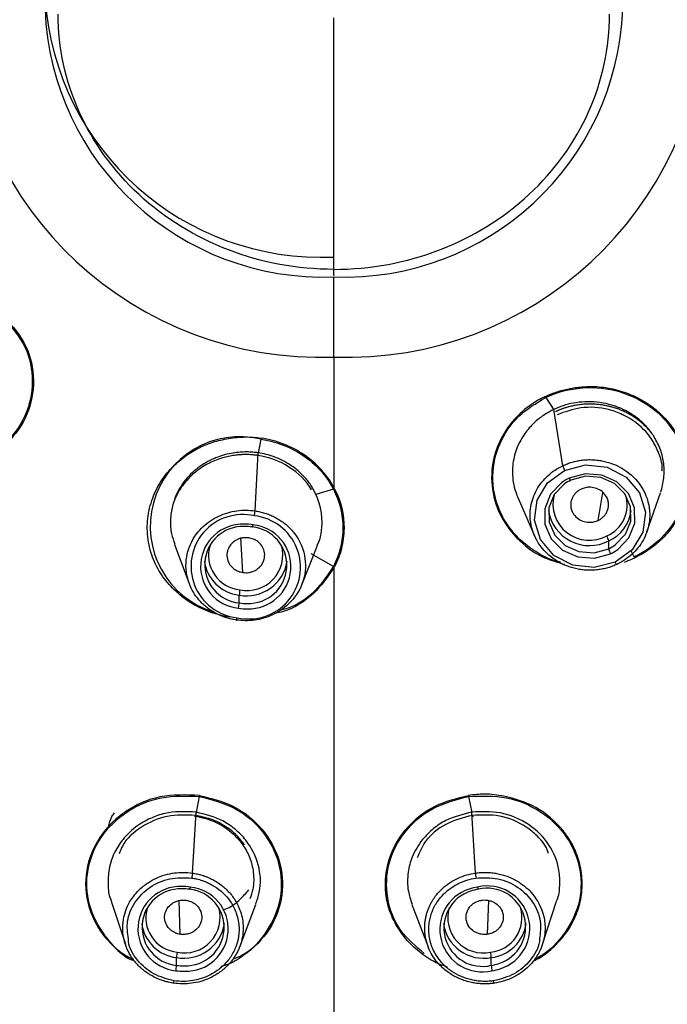
# Model space of a CAD drawing. Units: millimetres. Extents: x -143 to 86, y -686 to 414.
# Drawn here: x -108 to -92, y 249 to 273 of the extents above; entities that cross this region are included whole.
import ezdxf

# ---------------------------------------------------------------- set-up
doc = ezdxf.new("R2010")
doc.units = ezdxf.units.MM

msp = doc.modelspace()

# ---------------------------------------------------------------- linework, layer by layer
at = {"color": 7, "linetype": 'Continuous', "lineweight": 25}
for p, q in [((-100, 264.661), (-100, 266.59)), ((-94.901, 263.69), (-94.707, 263.389)), ((-94.493, 262.047), (-94.709, 263.4)), ((-101.757, 262.684), (-101.824, 262.345)), ((-101.897, 260.96), (-101.823, 262.356)), ((-100.013, 261.483), (-100.435, 261.351)), ((-95.57, 261.269), (-95.173, 260.36)), ((-93.641, 260.73), (-93.531, 261.404)), ((-92.472, 260.453), (-92.144, 261.396)), ((-102.191, 259.476), (-102.241, 260.32)), ((-103.832, 260.151), (-103.481, 259.21)), ((-100.776, 259.179), (-100.401, 260.108)), ((-93.39, 260.047), (-93.39, 260.235)), ((-100.012, 259.624), (-100.55, 259.926)), ((-92.776, 259.851), (-92.848, 259.996)), ((-102.278, 258.743), (-102.278, 258.931)), ((-103.24, 254.084), (-103.318, 253.694)), ((-96.76, 254.084), (-96.682, 253.694)), ((-103.405, 252.24), (-103.318, 253.694)), ((-96.595, 252.24), (-96.682, 253.694)), ((-105.358, 251.565), (-105.018, 250.525)), ((-103.697, 250.766), (-103.725, 251.58)), ((-96.303, 250.766), (-96.275, 251.58)), ((-94.982, 250.525), (-94.642, 251.565)), ((-102.267, 250.466), (-101.877, 251.485)), ((-98.123, 251.485), (-97.733, 250.466)), ((-103.786, 250.019), (-103.786, 250.207)), ((-96.214, 250.019), (-96.214, 250.207))]:
    msp.add_line(p, q, dxfattribs=at)
at = {"color": 7, "linetype": 'Continuous', "lineweight": 25, "flags": 128}
for points in [[(-93.233, 259.723), (-93.736, 259.592), (-94.254, 259.649), (-94.71, 259.886), (-95.034, 260.266), (-95.175, 260.732), (-95.114, 261.213), (-94.859, 261.635), (-94.449, 261.935)], [(-94.449, 261.935), (-93.946, 262.066), (-93.427, 262.009), (-92.971, 261.772), (-92.648, 261.392), (-92.506, 260.926), (-92.567, 260.445), (-92.822, 260.023), (-93.233, 259.723)], [(-93.169, 260.03), (-92.901, 260.31), (-92.76, 260.66), (-92.765, 261.034), (-92.915, 261.381), (-93.191, 261.655), (-93.554, 261.818), (-93.956, 261.849), (-94.343, 261.743)], [(-94.343, 261.743), (-94.334, 261.728), (-94.326, 261.714), (-94.318, 261.703), (-94.311, 261.696), (-94.306, 261.691), (-94.301, 261.69), (-94.299, 261.692), (-94.298, 261.698)], [(-93.23, 260.141), (-92.987, 260.395), (-92.859, 260.714), (-92.863, 261.054), (-93, 261.369), (-93.25, 261.618), (-93.58, 261.766), (-93.946, 261.794), (-94.298, 261.698)], [(-94.519, 261.64), (-94.787, 261.36), (-94.928, 261.01), (-94.923, 260.636), (-94.772, 260.288), (-94.497, 260.015), (-94.134, 259.852), (-93.732, 259.821), (-93.344, 259.927)], [(-94.457, 261.604), (-94.701, 261.35), (-94.829, 261.031), (-94.825, 260.691), (-94.688, 260.376), (-94.438, 260.127), (-94.108, 259.979), (-93.742, 259.951), (-93.39, 260.047)], [(-101.949, 260.627), (-101.952, 260.61), (-101.955, 260.595), (-101.958, 260.582), (-101.96, 260.573), (-101.962, 260.567), (-101.964, 260.566), (-101.965, 260.567), (-101.965, 260.573)], [(-93.187, 259.675), (-93.189, 259.671), (-93.192, 259.67), (-93.197, 259.672), (-93.202, 259.678), (-93.209, 259.686), (-93.216, 259.696), (-93.224, 259.709), (-93.233, 259.723)], [(-102.348, 258.33), (-102.347, 258.327), (-102.346, 258.327), (-102.344, 258.33), (-102.342, 258.337), (-102.34, 258.346), (-102.338, 258.358), (-102.335, 258.372), (-102.332, 258.388)], [(-103.457, 251.903), (-103.46, 251.885), (-103.463, 251.87), (-103.466, 251.858), (-103.468, 251.849), (-103.47, 251.843), (-103.472, 251.841), (-103.473, 251.843), (-103.473, 251.849)], [(-96.543, 251.903), (-96.54, 251.885), (-96.537, 251.87), (-96.534, 251.858), (-96.532, 251.849), (-96.53, 251.843), (-96.528, 251.841), (-96.527, 251.843), (-96.527, 251.849)]]:
    msp.add_lwpolyline(points, dxfattribs=at)
at = {"color": 7, "linetype": 'Continuous', "lineweight": 25}
for centre, radius, start, end in [((-100.297, 273.727), 6.664, 183.9414, 272.5546), ((-100.317, 273.296), 8.641, 182.2693, 272.1023), ((-100.246, 273.295), 6.709, 182.2693, 272.1023), ((-99.754, 273.295), 6.709, 267.8977, 357.7307), ((-99.683, 273.296), 8.641, 267.8977, 357.7307), ((-102.263, 260.588), 2.157, 76.4216, 253.0083), ((-94.085, 262.145), 0.42, 193.5104, 210.0124), ((-93.868, 260.734), 1.115, 115.2379, 125.7103), ((-93.866, 260.781), 1.014, 115.2379, 125.7103), ((-93.854, 261.126), 0.877, 165.4091, 298.5564), ((-93.757, 261.1), 0.811, 293.366, 17.7362), ((-102.193, 259.626), 1.246, 76.9873, 263.6069), ((-102.051, 259.602), 1.246, 256.9807, 83.6136), ((-103.15, 261.058), 1.257, 349.9918, 355.542), ((-93.849, 261.126), 1.003, 189.1735, 297.255), ((-93.767, 261.08), 0.925, 294.0682, 352.969), ((-102.192, 259.624), 1.015, 87.9825, 264.2934), ((-102.186, 259.661), 0.923, 87.9825, 264.2934), ((-102.121, 259.453), 1.186, 81.6576, 91.7099), ((-102.121, 259.506), 1.078, 81.6576, 91.7099), ((-102.057, 259.654), 0.923, 267.9825, 84.2934), ((-102.05, 259.616), 1.015, 267.9825, 84.2934), ((-93.74, 260.172), 0.356, 10.3012, 31.086), ((-102.186, 259.888), 0.831, 162.9273, 264.7426), ((-102.084, 259.896), 0.855, 257.9842, 15.9825), ((-93.822, 260.964), 1.014, 295.2379, 305.7103), ((-93.04, 260.111), 0.356, 190.3012, 211.086), ((-93.82, 260.936), 1.115, 295.2379, 305.7103), ((-102.171, 259.879), 0.954, 187.6275, 263.5755), ((-102.098, 259.896), 0.982, 259.4444, 351.5413), ((-101.213, 258.868), 1.067, 169.5985, 176.588), ((-103.343, 258.806), 1.067, 349.5985, 356.588), ((-102.121, 259.787), 1.186, 261.6576, 271.7099), ((-102.121, 259.809), 1.078, 261.6576, 271.7099), ((-103.7, 250.9), 1.015, 87.9825, 264.2934), ((-103.694, 250.937), 0.923, 87.9825, 264.2934), ((-103.629, 250.729), 1.186, 81.6576, 91.7099), ((-103.629, 250.782), 1.078, 81.6576, 91.7099), ((-103.565, 250.93), 0.923, 267.9825, 84.2934), ((-103.558, 250.892), 1.015, 267.9825, 84.2934), ((-96.432, 250.883), 1.021, 107.7793, 283.2457), ((-96.427, 250.922), 0.928, 107.7793, 283.2457), ((-96.373, 250.744), 1.171, 98.3327, 108.4683), ((-96.373, 250.795), 1.065, 98.3327, 108.4683), ((-96.309, 250.909), 1.021, 287.7793, 103.2457), ((-96.315, 250.946), 0.928, 287.7793, 103.2457), ((-103.694, 251.164), 0.831, 162.9272, 264.7426), ((-103.592, 251.172), 0.855, 257.9842, 15.9825), ((-96.408, 251.172), 0.855, 164.0176, 282.0158), ((-96.312, 251.168), 0.836, 275.634, 16.696), ((-103.679, 251.154), 0.954, 187.6277, 263.5755), ((-103.606, 251.172), 0.982, 259.4444, 351.5413), ((-96.4, 251.164), 0.975, 188.0512, 280.9631), ((-96.321, 251.154), 0.954, 276.4245, 352.3724), ((-102.721, 250.143), 1.067, 169.5985, 176.588), ((-97.279, 250.143), 1.067, 3.412, 10.4015), ((-104.851, 250.082), 1.067, 349.5985, 356.588), ((-103.629, 251.063), 1.186, 261.6576, 271.7099), ((-103.629, 251.085), 1.078, 261.6576, 271.7099), ((-96.369, 251.072), 1.065, 278.3327, 288.4683), ((-95.149, 250.082), 1.067, 183.412, 190.4015), ((-96.368, 251.048), 1.171, 278.3327, 288.4683)]:
    msp.add_arc(centre, radius, start, end, dxfattribs=at)
for points, knots in [([(-109.085, 237.262), (-109.284, 237.305), (-109.68, 237.392), (-110.273, 237.533), (-110.862, 237.681), (-111.449, 237.837), (-112.032, 238.002), (-112.612, 238.174), (-113.19, 238.355), (-113.764, 238.544), (-114.336, 238.74), (-114.904, 238.946), (-115.469, 239.159), (-116.973, 239.75), (-119.36, 240.83), (-122.503, 242.598), (-125.456, 244.62), (-128.196, 246.881), (-130.706, 249.365), (-132.966, 252.059), (-134.959, 254.937), (-136.659, 257.975), (-138.053, 261.141), (-139.126, 264.41), (-139.875, 267.753), (-140.29, 271.142), (-140.372, 274.549), (-140.117, 277.945), (-139.533, 281.305), (-138.62, 284.599), (-137.391, 287.803), (-135.85, 290.89), (-134.016, 293.835), (-131.898, 296.614), (-129.515, 299.206), (-126.886, 301.585), (-124.041, 303.733), (-121.001, 305.629), (-117.787, 307.261), (-114.418, 308.62), (-110.922, 309.692), (-108.128, 310.293), (-106.11, 310.609), (-104.895, 310.764), (-103.677, 310.885), (-102.455, 310.971), (-101.229, 311.025), (-100.41, 311.031), (-100, 311.035)], [0, 0, 0, 0, 0.0052098, 0.0104127, 0.0156099, 0.0208027, 0.0259922, 0.0311797, 0.0363662, 0.0415531, 0.0467414, 0.0519325, 0.0571275, 0.0623275, 0.093633, 0.1248621, 0.1560809, 0.1872571, 0.2184243, 0.249711, 0.2811482, 0.3125351, 0.3438835, 0.3752533, 0.406547, 0.4378563, 0.4690948, 0.5003399, 0.5315411, 0.5627445, 0.5939325, 0.6251154, 0.6563162, 0.6875072, 0.7187367, 0.7500267, 0.7812188, 0.8123031, 0.8434679, 0.8746825, 0.9059813, 0.9373662, 0.9478111, 0.9582406, 0.9686645, 0.9790926, 0.9895345, 1, 1, 1, 1]), ([(-100, 311.035), (-99.796, 311.034), (-99.388, 311.032), (-98.777, 311.019), (-98.167, 310.998), (-97.557, 310.968), (-96.949, 310.929), (-96.342, 310.882), (-95.735, 310.827), (-95.13, 310.763), (-94.525, 310.69), (-93.921, 310.609), (-93.319, 310.519), (-91.71, 310.257), (-89.121, 309.703), (-85.63, 308.636), (-82.261, 307.283), (-79.041, 305.653), (-75.992, 303.756), (-73.136, 301.604), (-70.493, 299.216), (-68.098, 296.611), (-65.971, 293.816), (-64.13, 290.856), (-62.588, 287.755), (-61.36, 284.54), (-60.452, 281.237), (-59.874, 277.875), (-59.627, 274.48), (-59.715, 271.08), (-60.134, 267.701), (-60.884, 264.373), (-61.956, 261.121), (-63.343, 257.971), (-65.034, 254.948), (-67.018, 252.081), (-69.267, 249.394), (-71.769, 246.913), (-74.503, 244.651), (-77.455, 242.625), (-80.6, 240.85), (-83.176, 239.682), (-85.066, 238.952), (-86.211, 238.547), (-87.369, 238.175), (-88.539, 237.836), (-89.72, 237.528), (-90.517, 237.351), (-90.915, 237.262)], [0, 0, 0, 0, 0.00521, 0.010413, 0.01561, 0.020803, 0.025992, 0.03118, 0.036366, 0.041553, 0.046741, 0.051932, 0.057127, 0.062328, 0.093633, 0.124862, 0.156081, 0.187257, 0.218424, 0.249711, 0.281148, 0.312535, 0.343883, 0.375253, 0.406547, 0.437856, 0.469095, 0.50034, 0.531541, 0.562745, 0.593932, 0.625115, 0.656316, 0.687507, 0.718737, 0.750027, 0.781219, 0.812303, 0.843468, 0.874682, 0.905981, 0.937366, 0.947811, 0.958241, 0.968665, 0.979093, 0.989535, 1, 1, 1, 1]), ([(-99.999, 266.773), (-101.758, 266.773), (-103.445, 267.42), (-105.933, 269.725), (-106.633, 271.288), (-106.633, 272.917)], [0, 0, 0, 0, 0.5, 0.5, 1, 1, 1, 1]), ([(-99.999, 266.773), (-99.999, 267.255), (-99.999, 267.751), (-99.999, 268.754), (-99.999, 269.26), (-100, 270.78), (-100, 271.802), (-100, 272.828)], [0, 0, 0, 0, 0.25, 0.25, 0.5, 0.5, 1, 1, 1, 1]), ([(-99.999, 266.773), (-98.24, 266.774), (-96.552, 267.422), (-94.065, 269.727), (-93.367, 271.29), (-93.367, 272.92)], [0, 0, 0, 0, 0.5, 0.5, 1, 1, 1, 1]), ([(-99.999, 266.644), (-99.999, 266.631), (-99.999, 266.624), (-99.999, 266.621), (-99.999, 266.626), (-99.999, 266.662), (-99.999, 266.715), (-99.999, 266.773)], [0, 0, 0, 0, 0.25, 0.25, 0.5, 0.5, 1, 1, 1, 1]), ([(-107.921, 265.622), (-107.733, 265.403), (-107.351, 264.959), (-107.173, 264.108), (-107.332, 263.261), (-107.844, 262.542), (-108.406, 262.101), (-108.787, 262.046), (-108.843, 262.038)], [0, 0, 0, 0, 0.187578, 0.380832, 0.568704, 0.757872, 0.964563, 1, 1, 1, 1]), ([(-107.942, 265.604), (-107.75, 265.38), (-107.367, 264.933), (-107.2, 264.072), (-107.377, 263.222), (-107.906, 262.53), (-108.435, 262.126), (-108.77, 262.071), (-108.805, 262.066)], [0, 0, 0, 0, 0.19543, 0.390979, 0.586485, 0.781946, 0.977484, 1, 1, 1, 1]), ([(-94.914, 263.713), (-94.869, 263.734), (-94.778, 263.775), (-94.637, 263.826), (-94.493, 263.868), (-94.346, 263.902), (-94.194, 263.928), (-94.012, 263.948), (-93.803, 263.957), (-93.494, 263.94), (-93.119, 263.862), (-92.691, 263.697), (-92.337, 263.474), (-92.079, 263.243), (-91.901, 263.031), (-91.722, 262.77), (-91.559, 262.413), (-91.463, 261.964), (-91.473, 261.508), (-91.581, 261.069), (-91.782, 260.676), (-91.996, 260.389), (-92.196, 260.198), (-92.366, 260.064), (-92.555, 259.935), (-92.696, 259.863), (-92.764, 259.829)], [0, 0, 0, 0, 0.020427, 0.04071, 0.060994, 0.081428, 0.102151, 0.123298, 0.155341, 0.186537, 0.247855, 0.309883, 0.373068, 0.419805, 0.454532, 0.490651, 0.55517, 0.623161, 0.689462, 0.753809, 0.819004, 0.878516, 0.905333, 0.935042, 0.96859, 1, 1, 1, 1]), ([(-94.901, 263.69), (-94.629, 263.82), (-94.328, 263.897), (-93.717, 263.943), (-93.407, 263.91), (-92.825, 263.736), (-92.552, 263.596), (-92.087, 263.23), (-91.894, 263.005), (-91.615, 262.502), (-91.53, 262.226), (-91.482, 261.663), (-91.519, 261.377), (-91.803, 260.571), (-92.229, 260.105), (-92.776, 259.851)], [0, 0, 0, 0, 0.125, 0.125, 0.25, 0.25, 0.375, 0.375, 0.5, 0.5, 0.625, 0.625, 0.75, 0.75, 1, 1, 1, 1]), ([(-94.914, 263.713), (-94.914, 263.713), (-94.915, 263.713), (-94.915, 263.713), (-94.917, 263.712), (-94.926, 263.707), (-94.96, 263.691), (-95.093, 263.624), (-95.37, 263.449), (-95.777, 263.072), (-96.123, 262.478), (-96.249, 261.749), (-96.105, 260.981), (-95.664, 260.304), (-95.062, 259.847), (-94.63, 259.726), (-94.456, 259.677)], [0, 0, 0, 0, 0.000013, 0.000111, 0.000378, 0.001386, 0.005286, 0.020633, 0.081448, 0.182272, 0.322914, 0.460231, 0.598481, 0.762106, 0.904542, 1, 1, 1, 1]), ([(-94.552, 259.723), (-94.588, 259.731), (-94.782, 259.774), (-95.102, 259.939), (-95.487, 260.213), (-95.799, 260.561), (-96.096, 261.079), (-96.237, 261.787), (-96.053, 262.591), (-95.601, 263.271), (-95.133, 263.551), (-94.901, 263.69)], [0, 0, 0, 0, 0.020271, 0.10863, 0.197008, 0.285446, 0.373577, 0.542669, 0.699126, 0.850622, 1, 1, 1, 1]), ([(-92.315, 262.774), (-92.339, 262.809), (-92.386, 262.879), (-92.466, 262.974), (-92.549, 263.06), (-92.633, 263.137), (-92.718, 263.206), (-92.803, 263.266), (-92.886, 263.318), (-92.967, 263.364), (-93.046, 263.403), (-93.121, 263.436), (-93.191, 263.464), (-93.258, 263.487), (-93.32, 263.507), (-93.456, 263.544), (-93.67, 263.583), (-93.959, 263.591), (-94.232, 263.559), (-94.483, 263.497), (-94.635, 263.432), (-94.709, 263.4)], [0, 0, 0, 0, 0.049934, 0.097699, 0.143293, 0.186716, 0.227966, 0.267042, 0.303944, 0.33867, 0.371219, 0.401591, 0.429785, 0.455801, 0.479636, 0.501292, 0.611869, 0.717038, 0.816788, 0.911111, 1, 1, 1, 1]), ([(-94.709, 263.4), (-94.745, 263.382), (-94.82, 263.345), (-94.932, 263.277), (-95.048, 263.196), (-95.164, 263.099), (-95.278, 262.985), (-95.387, 262.854), (-95.487, 262.704), (-95.573, 262.536), (-95.643, 262.35), (-95.69, 262.148), (-95.71, 261.932), (-95.698, 261.705), (-95.652, 261.471), (-95.59, 261.32), (-95.558, 261.243)], [0, 0, 0, 0, 0.044705, 0.093533, 0.146481, 0.203547, 0.26473, 0.330026, 0.399432, 0.472944, 0.550558, 0.632271, 0.718077, 0.80797, 0.901947, 1, 1, 1, 1]), ([(-92.315, 262.774), (-92.341, 262.809), (-92.393, 262.877), (-92.479, 262.972), (-92.568, 263.057), (-92.66, 263.133), (-92.753, 263.201), (-92.847, 263.26), (-92.94, 263.312), (-93.032, 263.357), (-93.124, 263.396), (-93.214, 263.428), (-93.302, 263.456), (-93.388, 263.478), (-93.471, 263.496), (-93.553, 263.509), (-93.632, 263.519), (-93.708, 263.526), (-93.782, 263.529), (-93.853, 263.53), (-93.922, 263.529), (-93.987, 263.525), (-94.049, 263.519), (-94.109, 263.512), (-94.165, 263.503), (-94.218, 263.494), (-94.268, 263.483), (-94.316, 263.472), (-94.36, 263.461), (-94.401, 263.449), (-94.439, 263.437), (-94.474, 263.426), (-94.506, 263.414), (-94.535, 263.404), (-94.562, 263.393), (-94.586, 263.384), (-94.607, 263.375), (-94.625, 263.367), (-94.641, 263.36), (-94.654, 263.354), (-94.664, 263.349), (-94.671, 263.346), (-94.673, 263.345)], [0, 0, 0, 0, 0.051767, 0.10182, 0.150022, 0.196253, 0.240549, 0.283035, 0.323807, 0.362942, 0.400526, 0.436659, 0.471425, 0.504895, 0.537124, 0.568163, 0.598054, 0.626834, 0.654531, 0.68117, 0.706763, 0.731308, 0.754803, 0.777244, 0.798629, 0.818956, 0.838224, 0.856432, 0.873579, 0.889665, 0.904691, 0.918655, 0.931559, 0.943403, 0.954186, 0.96391, 0.972574, 0.980178, 0.986723, 0.992208, 0.996634, 1, 1, 1, 1]), ([(-92.107, 261.924), (-92.106, 261.939), (-92.089, 262.096), (-92.184, 262.369), (-92.333, 262.661), (-92.581, 262.985), (-92.835, 263.167), (-93.153, 263.324), (-93.482, 263.445), (-94.046, 263.482), (-94.445, 263.341), (-94.633, 263.274)], [0, 0, 0, 0, 0.014371, 0.148291, 0.25858, 0.319207, 0.520502, 0.527579, 0.632379, 0.826761, 1, 1, 1, 1]), ([(-102.493, 258.401), (-102.533, 258.407), (-102.612, 258.419), (-102.729, 258.445), (-102.846, 258.476), (-103.001, 258.527), (-103.19, 258.604), (-103.408, 258.719), (-103.612, 258.856), (-103.799, 259.013), (-103.968, 259.186), (-104.117, 259.373), (-104.243, 259.573), (-104.346, 259.791), (-104.423, 260.023), (-104.491, 260.353), (-104.5, 260.777), (-104.38, 261.265), (-104.165, 261.692), (-103.881, 262.032), (-103.574, 262.29), (-103.254, 262.485), (-102.908, 262.624), (-102.594, 262.694), (-102.33, 262.731), (-102.131, 262.741), (-101.939, 262.735), (-101.815, 262.718), (-101.752, 262.71)], [0, 0, 0, 0, 0.0161309, 0.0323429, 0.0486648, 0.0651248, 0.0986579, 0.1322114, 0.1661119, 0.2004457, 0.2344065, 0.2679202, 0.3018106, 0.3354527, 0.3717521, 0.4079416, 0.4828156, 0.5557059, 0.62549, 0.6873099, 0.74237, 0.7929237, 0.8413906, 0.8940986, 0.9226899, 0.949406, 0.9744488, 1, 1, 1, 1]), ([(-101.757, 262.684), (-101.39, 262.63), (-101.036, 262.494), (-100.437, 262.086), (-100.189, 261.816), (-100.026, 261.508)], [0, 0, 0, 0, 0.5, 0.5, 1, 1, 1, 1]), ([(-100, 261.518), (-100.165, 261.83), (-100.416, 262.103), (-101.022, 262.517), (-101.38, 262.654), (-101.752, 262.71)], [0, 0, 0, 0, 0.5, 0.5, 1, 1, 1, 1]), ([(-92.141, 261.407), (-92.138, 261.414), (-92.133, 261.428), (-92.093, 261.554), (-92.046, 261.791), (-92.059, 262.138), (-92.144, 262.474), (-92.258, 262.674), (-92.315, 262.774)], [0, 0, 0, 0, 0.015942, 0.031035, 0.27867, 0.522682, 0.763113, 1, 1, 1, 1]), ([(-101.823, 262.356), (-101.867, 262.362), (-101.959, 262.374), (-102.105, 262.379), (-102.264, 262.374), (-102.434, 262.353), (-102.615, 262.315), (-102.802, 262.255), (-102.993, 262.172), (-103.183, 262.062), (-103.366, 261.923), (-103.536, 261.754), (-103.686, 261.555), (-103.811, 261.328), (-103.861, 261.161), (-103.887, 261.076)], [0, 0, 0, 0, 0.048412, 0.101589, 0.159528, 0.222228, 0.289684, 0.361892, 0.43885, 0.52055, 0.606989, 0.69816, 0.794057, 0.894673, 1, 1, 1, 1]), ([(-101.835, 262.294), (-101.842, 262.295), (-101.861, 262.298), (-101.896, 262.302), (-101.945, 262.307), (-102.008, 262.312), (-102.085, 262.315), (-102.177, 262.315), (-102.284, 262.309), (-102.405, 262.295), (-102.538, 262.272), (-102.683, 262.235), (-102.838, 262.183), (-103, 262.111), (-103.166, 262.017), (-103.334, 261.896), (-103.499, 261.745), (-103.655, 261.558), (-103.794, 261.334), (-103.855, 261.164), (-103.887, 261.076)], [0, 0, 0, 0, 0.007978, 0.021136, 0.039527, 0.06322, 0.09229, 0.126809, 0.16683, 0.212369, 0.26339, 0.319788, 0.381449, 0.448531, 0.521381, 0.600596, 0.68721, 0.782254, 0.886532, 1, 1, 1, 1]), ([(-100.536, 261.468), (-100.667, 261.679), (-100.856, 261.871), (-101.307, 262.159), (-101.568, 262.255), (-101.835, 262.294)], [0, 0, 0, 0, 0.5, 0.5, 1, 1, 1, 1]), ([(-100.497, 261.484), (-100.517, 261.517), (-100.557, 261.584), (-100.63, 261.682), (-100.713, 261.781), (-100.81, 261.879), (-100.92, 261.974), (-101.061, 262.076), (-101.232, 262.175), (-101.43, 262.26), (-101.627, 262.322), (-101.759, 262.345), (-101.823, 262.356)], [0, 0, 0, 0, 0.072077, 0.148422, 0.229035, 0.313916, 0.403066, 0.496483, 0.632063, 0.76118, 0.883828, 1, 1, 1, 1]), ([(-94.493, 262.047), (-94.457, 262.063), (-94.384, 262.095), (-94.269, 262.133), (-94.15, 262.163), (-94.027, 262.182), (-93.901, 262.193), (-93.774, 262.192), (-93.646, 262.182), (-93.518, 262.16), (-93.283, 262.099), (-92.906, 261.918), (-92.514, 261.485), (-92.367, 260.936), (-92.436, 260.515), (-92.557, 260.247), (-92.679, 260.066), (-92.828, 259.908), (-92.997, 259.774), (-93.124, 259.708), (-93.187, 259.675)], [0, 0, 0, 0, 0.026792, 0.053884, 0.081275, 0.108963, 0.136949, 0.165232, 0.19381, 0.222682, 0.251847, 0.35614, 0.500731, 0.644476, 0.74962, 0.80158, 0.85259, 0.902659, 0.951793, 1, 1, 1, 1]), ([(-93.187, 259.675), (-93.224, 259.658), (-93.296, 259.626), (-93.411, 259.588), (-93.53, 259.559), (-93.653, 259.539), (-93.778, 259.529), (-93.905, 259.529), (-94.032, 259.539), (-94.16, 259.561), (-94.396, 259.621), (-94.773, 259.802), (-95.167, 260.235), (-95.314, 260.784), (-95.245, 261.206), (-95.124, 261.473), (-95.002, 261.655), (-94.853, 261.813), (-94.684, 261.947), (-94.557, 262.014), (-94.493, 262.047)], [0, 0, 0, 0, 0.026761, 0.053799, 0.081114, 0.108707, 0.136581, 0.164735, 0.193172, 0.221892, 0.250898, 0.356037, 0.500109, 0.644609, 0.749302, 0.801354, 0.852455, 0.9026, 0.951783, 1, 1, 1, 1]), ([(-100.013, 261.483), (-99.861, 261.194), (-99.784, 260.873), (-99.784, 260.233), (-99.86, 259.911), (-100.012, 259.624)], [0, 0, 0, 0, 0.5, 0.5, 1, 1, 1, 1]), ([(-99.987, 261.492), (-99.832, 261.196), (-99.753, 260.862), (-99.758, 260.367), (-99.803, 260.041), (-99.916, 259.748), (-99.988, 259.612)], [0, 0, 0, 0, 0.5, 0.5, 0.75, 1, 1, 1, 1]), ([(-94.055, 261.481), (-94.074, 261.471), (-94.115, 261.45), (-94.171, 261.405), (-94.223, 261.348), (-94.266, 261.278), (-94.295, 261.197), (-94.307, 261.106), (-94.295, 261.009), (-94.251, 260.896), (-94.158, 260.785), (-94.02, 260.707), (-93.879, 260.68), (-93.749, 260.688), (-93.676, 260.717), (-93.641, 260.73)], [0, 0, 0, 0, 0.047386, 0.099096, 0.155119, 0.215442, 0.280051, 0.348927, 0.42205, 0.499398, 0.621449, 0.732495, 0.83258, 0.921739, 1, 1, 1, 1]), ([(-93.641, 260.73), (-93.622, 260.741), (-93.58, 260.762), (-93.524, 260.808), (-93.472, 260.864), (-93.429, 260.934), (-93.4, 261.016), (-93.389, 261.106), (-93.401, 261.203), (-93.445, 261.316), (-93.538, 261.427), (-93.676, 261.504), (-93.818, 261.532), (-93.947, 261.524), (-94.02, 261.495), (-94.055, 261.481)], [0, 0, 0, 0, 0.047859, 0.09986, 0.156012, 0.216326, 0.280815, 0.349492, 0.422373, 0.499474, 0.621355, 0.732444, 0.832635, 0.921844, 1, 1, 1, 1]), ([(-103.887, 261.076), (-103.907, 260.965), (-103.947, 260.743), (-103.924, 260.43), (-103.857, 260.242), (-103.828, 260.161)], [0, 0, 0, 0, 0.359707, 0.726589, 1, 1, 1, 1]), ([(-102.347, 258.33), (-102.387, 258.337), (-102.466, 258.351), (-102.583, 258.383), (-102.698, 258.424), (-102.81, 258.474), (-102.918, 258.534), (-103.02, 258.603), (-103.117, 258.681), (-103.206, 258.768), (-103.359, 258.945), (-103.549, 259.297), (-103.592, 259.862), (-103.362, 260.386), (-103.039, 260.689), (-102.772, 260.84), (-102.558, 260.92), (-102.337, 260.967), (-102.115, 260.983), (-101.969, 260.968), (-101.897, 260.96)], [0, 0, 0, 0, 0.026761, 0.053799, 0.081114, 0.108707, 0.136581, 0.164735, 0.193172, 0.221892, 0.250898, 0.356037, 0.500109, 0.644609, 0.749302, 0.801354, 0.852455, 0.9026, 0.951783, 1, 1, 1, 1]), ([(-101.897, 260.96), (-101.858, 260.954), (-101.778, 260.94), (-101.661, 260.908), (-101.546, 260.867), (-101.434, 260.816), (-101.326, 260.756), (-101.223, 260.686), (-101.126, 260.608), (-101.036, 260.521), (-100.885, 260.344), (-100.695, 259.992), (-100.653, 259.428), (-100.883, 258.904), (-101.206, 258.601), (-101.474, 258.451), (-101.688, 258.37), (-101.908, 258.324), (-102.13, 258.308), (-102.275, 258.323), (-102.347, 258.33)], [0, 0, 0, 0, 0.026787, 0.053874, 0.081261, 0.108945, 0.136928, 0.165207, 0.193782, 0.222652, 0.251816, 0.356121, 0.500709, 0.644465, 0.74961, 0.801571, 0.852584, 0.902655, 0.951791, 1, 1, 1, 1]), ([(-100.409, 260.119), (-100.392, 260.15), (-100.321, 260.283), (-100.304, 260.433), (-100.291, 260.548)], [0, 0, 0, 0, 0.2350964, 1, 1, 1, 1]), ([(-102.049, 260.308), (-102.071, 260.311), (-102.118, 260.316), (-102.192, 260.31), (-102.27, 260.292), (-102.348, 260.259), (-102.424, 260.209), (-102.491, 260.142), (-102.543, 260.057), (-102.579, 259.941), (-102.574, 259.801), (-102.512, 259.663), (-102.415, 259.564), (-102.305, 259.5), (-102.227, 259.484), (-102.191, 259.476)], [0, 0, 0, 0, 0.047386, 0.0990957, 0.1551188, 0.2154423, 0.2800509, 0.3489268, 0.4220499, 0.4993979, 0.6214493, 0.7324953, 0.83258, 0.921739, 1, 1, 1, 1]), ([(-102.191, 259.476), (-102.168, 259.473), (-102.121, 259.468), (-102.047, 259.474), (-101.969, 259.492), (-101.89, 259.525), (-101.815, 259.575), (-101.749, 259.643), (-101.697, 259.727), (-101.661, 259.843), (-101.665, 259.983), (-101.728, 260.121), (-101.825, 260.22), (-101.935, 260.284), (-102.012, 260.301), (-102.049, 260.308)], [0, 0, 0, 0, 0.047859, 0.09986, 0.156012, 0.216326, 0.280815, 0.349492, 0.422373, 0.499474, 0.621355, 0.732444, 0.832635, 0.921844, 1, 1, 1, 1]), ([(-93.012, 259.727), (-92.951, 259.749), (-92.867, 259.78), (-92.786, 259.818), (-92.764, 259.829)], [0, 0, 0, 0, 0.7266692, 1, 1, 1, 1]), ([(-100, 259.588), (-100.151, 259.37), (-100.457, 258.93), (-101.008, 258.579), (-101.355, 258.504), (-101.423, 258.49)], [0, 0, 0, 0, 0.440327, 0.889387, 1, 1, 1, 1]), ([(-100.024, 259.6), (-100.155, 259.408), (-100.417, 259.023), (-100.884, 258.676), (-101.199, 258.591), (-101.276, 258.57)], [0, 0, 0, 0, 0.42999, 0.86003, 1, 1, 1, 1]), ([(-100, 259.588), (-100, 255.701), (-100, 251.841), (-100, 244.216), (-100, 240.452), (-100, 236.758)], [0, 0, 0, 0, 0.5, 0.5, 1, 1, 1, 1]), ([(-103.235, 254.109), (-103.556, 254.122), (-104.183, 254.147), (-104.794, 253.87), (-105.281, 253.53), (-105.698, 253.093), (-106.012, 252.301), (-105.976, 251.696), (-105.809, 251.149), (-105.624, 250.807), (-105.238, 250.413), (-105.016, 250.198), (-104.817, 250.133), (-104.806, 250.129)], [0, 0, 0, 0, 0.145974, 0.285207, 0.301246, 0.4288, 0.571288, 0.717666, 0.725375, 0.858609, 0.903266, 0.994256, 1, 1, 1, 1]), ([(-104.824, 250.163), (-104.825, 250.163), (-105.113, 250.261), (-105.538, 250.721), (-105.944, 251.468), (-105.975, 252.328), (-105.651, 253.127), (-105.016, 253.748), (-104.162, 254.121), (-103.547, 254.096), (-103.24, 254.084)], [0, 0, 0, 0, 0.000798, 0.143687, 0.286602, 0.429437, 0.572197, 0.7149, 0.857489, 1, 1, 1, 1]), ([(-103.235, 254.109), (-102.946, 254.037), (-102.367, 253.892), (-101.679, 253.314), (-101.262, 252.557), (-101.197, 251.694), (-101.493, 250.862), (-102.041, 250.322), (-102.481, 250.056), (-102.679, 249.998), (-102.724, 249.985)], [0, 0, 0, 0, 0.144806, 0.290051, 0.441711, 0.589237, 0.744195, 0.89863, 0.976507, 1, 1, 1, 1]), ([(-97.275, 249.984), (-97.314, 249.996), (-97.506, 250.051), (-97.811, 250.234), (-98.177, 250.526), (-98.462, 250.896), (-98.667, 251.306), (-98.797, 251.887), (-98.722, 252.623), (-98.271, 253.366), (-97.592, 253.905), (-97.04, 254.041), (-96.765, 254.109)], [0, 0, 0, 0, 0.0202066, 0.0982375, 0.1761265, 0.2577212, 0.3390758, 0.4171877, 0.5742226, 0.7237086, 0.8621603, 1, 1, 1, 1]), ([(-95.196, 250.13), (-95.17, 250.141), (-94.998, 250.217), (-94.728, 250.436), (-94.41, 250.778), (-94.18, 251.178), (-94.045, 251.61), (-94.013, 252.061), (-94.082, 252.508), (-94.241, 252.917), (-94.56, 253.387), (-95.093, 253.856), (-95.793, 254.081), (-96.351, 254.16), (-96.635, 254.125), (-96.765, 254.109)], [0, 0, 0, 0, 0.013219, 0.08747, 0.162963, 0.238555, 0.312854, 0.388061, 0.464642, 0.539124, 0.605406, 0.74274, 0.869178, 0.94015, 1, 1, 1, 1]), ([(-96.76, 254.084), (-96.453, 254.096), (-95.837, 254.121), (-94.984, 253.747), (-94.349, 253.127), (-94.024, 252.327), (-94.058, 251.471), (-94.457, 250.709), (-94.9, 250.285), (-95.177, 250.162), (-95.179, 250.161)], [0, 0, 0, 0, 0.1424846, 0.2850686, 0.427744, 0.570433, 0.7132263, 0.8560503, 0.9987801, 1, 1, 1, 1]), ([(-103.24, 254.084), (-102.943, 254.008), (-102.349, 253.855), (-101.664, 253.255), (-101.272, 252.485), (-101.232, 251.625), (-101.567, 250.844), (-102.013, 250.325), (-102.364, 250.192), (-102.434, 250.165)], [0, 0, 0, 0, 0.159946, 0.319998, 0.48016, 0.640354, 0.800567, 0.960731, 1, 1, 1, 1]), ([(-97.825, 250.304), (-98.031, 250.477), (-98.464, 250.841), (-98.762, 251.634), (-98.729, 252.484), (-98.335, 253.256), (-97.65, 253.855), (-97.057, 254.007), (-96.76, 254.084)], [0, 0, 0, 0, 0.154503, 0.323794, 0.492995, 0.662127, 0.831118, 1, 1, 1, 1]), ([(-103.317, 253.706), (-103.539, 253.718), (-103.885, 253.736), (-104.339, 253.599), (-104.712, 253.408), (-105.035, 253.126), (-105.287, 252.754), (-105.426, 252.364), (-105.44, 251.971), (-105.423, 251.706), (-105.36, 251.589), (-105.352, 251.574)], [0, 0, 0, 0, 0.178772, 0.278235, 0.384131, 0.524949, 0.635108, 0.77143, 0.883378, 0.986013, 1, 1, 1, 1]), ([(-105.422, 253.348), (-105.403, 253.436), (-105.376, 253.557), (-105.303, 253.66), (-105.282, 253.689)], [0, 0, 0, 0, 0.716946, 1, 1, 1, 1]), ([(-103.331, 253.628), (-103.561, 253.638), (-104.021, 253.657), (-104.644, 253.371), (-105.049, 253.028), (-105.142, 252.767), (-105.164, 252.704)], [0, 0, 0, 0, 0.30122, 0.602635, 0.90419, 1, 1, 1, 1]), ([(-103.341, 253.613), (-103.342, 253.6), (-103.341, 253.593), (-103.338, 253.599), (-103.334, 253.612), (-103.331, 253.628)], [0, 0, 0, 0, 0.5, 0.5, 1, 1, 1, 1]), ([(-102.148, 252.911), (-102.209, 252.993), (-102.332, 253.159), (-102.61, 253.374), (-102.943, 253.55), (-103.207, 253.603), (-103.331, 253.628)], [0, 0, 0, 0, 0.221518, 0.448192, 0.740816, 1, 1, 1, 1]), ([(-101.882, 251.493), (-101.849, 251.587), (-101.742, 251.891), (-101.779, 252.445), (-102.035, 252.964), (-102.366, 253.298), (-102.753, 253.566), (-103.095, 253.651), (-103.317, 253.706)], [0, 0, 0, 0, 0.101437, 0.32683, 0.550495, 0.671475, 0.786896, 1, 1, 1, 1]), ([(-96.683, 253.706), (-96.898, 253.653), (-97.233, 253.572), (-97.618, 253.312), (-97.909, 253.024), (-98.121, 252.663), (-98.234, 252.238), (-98.239, 251.845), (-98.155, 251.596), (-98.12, 251.493)], [0, 0, 0, 0, 0.206173, 0.320882, 0.443008, 0.605416, 0.732458, 0.889672, 1, 1, 1, 1]), ([(-96.669, 253.628), (-96.888, 253.571), (-97.326, 253.456), (-97.805, 253.065), (-97.942, 252.739), (-97.997, 252.608)], [0, 0, 0, 0, 0.373984, 0.748208, 1, 1, 1, 1]), ([(-94.644, 251.573), (-94.64, 251.58), (-94.581, 251.69), (-94.563, 251.946), (-94.57, 252.404), (-94.793, 252.949), (-95.215, 253.367), (-95.642, 253.591), (-96.1, 253.735), (-96.454, 253.717), (-96.683, 253.706)], [0, 0, 0, 0, 0.006917, 0.109235, 0.221077, 0.41646, 0.610351, 0.715223, 0.815274, 1, 1, 1, 1]), ([(-94.837, 252.709), (-94.858, 252.771), (-94.905, 252.905), (-95.015, 253.031), (-95.085, 253.107), (-95.104, 253.127), (-95.109, 253.132), (-95.111, 253.133), (-95.189, 253.212), (-95.458, 253.424), (-95.992, 253.66), (-96.45, 253.638), (-96.669, 253.628)], [0, 0, 0, 0, 0.093341, 0.203187, 0.231474, 0.238942, 0.241006, 0.241621, 0.241957, 0.396934, 0.711607, 1, 1, 1, 1]), ([(-96.659, 253.613), (-96.658, 253.6), (-96.659, 253.593), (-96.663, 253.599), (-96.666, 253.612), (-96.669, 253.628)], [0, 0, 0, 0, 0.5, 0.5, 1, 1, 1, 1]), ([(-103.341, 253.613), (-103.19, 253.579), (-102.847, 253.501), (-102.458, 253.239), (-102.183, 252.926), (-102.014, 252.615), (-101.923, 252.249), (-101.925, 251.902), (-101.996, 251.695), (-102.023, 251.617)], [0, 0, 0, 0, 0.160304, 0.364583, 0.48368, 0.613749, 0.75473, 0.90656, 1, 1, 1, 1]), ([(-105.075, 250.802), (-105.077, 250.837), (-105.082, 250.908), (-105.077, 251.017), (-105.05, 251.234), (-104.946, 251.523), (-104.723, 251.814), (-104.494, 252.002), (-104.275, 252.123), (-104.061, 252.202), (-103.841, 252.247), (-103.62, 252.263), (-103.476, 252.248), (-103.405, 252.24)], [0, 0, 0, 0, 0.043064, 0.0880532, 0.1349724, 0.3124946, 0.4581201, 0.5714761, 0.6608243, 0.7483655, 0.8340841, 0.9179663, 1, 1, 1, 1]), ([(-103.405, 252.24), (-103.405, 252.228), (-103.407, 252.208), (-103.413, 252.164), (-103.417, 252.14), (-103.42, 252.121)], [0, 0, 0, 0, 0.5, 0.5, 1, 1, 1, 1]), ([(-103.405, 252.24), (-103.365, 252.233), (-103.286, 252.22), (-103.169, 252.188), (-103.054, 252.147), (-102.942, 252.097), (-102.833, 252.036), (-102.729, 251.967), (-102.632, 251.888), (-102.541, 251.801), (-102.457, 251.704), (-102.379, 251.593), (-102.305, 251.462), (-102.242, 251.306), (-102.196, 251.124), (-102.175, 250.918), (-102.193, 250.775), (-102.202, 250.7)], [0, 0, 0, 0, 0.052594, 0.105895, 0.159898, 0.214603, 0.270007, 0.326106, 0.382898, 0.44038, 0.498548, 0.558916, 0.628615, 0.707613, 0.795873, 0.893352, 1, 1, 1, 1]), ([(-97.8, 250.708), (-97.805, 250.747), (-97.815, 250.821), (-97.818, 250.932), (-97.812, 251.037), (-97.798, 251.137), (-97.777, 251.231), (-97.751, 251.319), (-97.72, 251.4), (-97.685, 251.475), (-97.649, 251.543), (-97.611, 251.606), (-97.573, 251.662), (-97.501, 251.756), (-97.384, 251.879), (-97.207, 252.016), (-97.013, 252.122), (-96.808, 252.2), (-96.666, 252.227), (-96.595, 252.24)], [0, 0, 0, 0, 0.054894, 0.10748, 0.157752, 0.205706, 0.251334, 0.294632, 0.335596, 0.37422, 0.410501, 0.444435, 0.476018, 0.505247, 0.608371, 0.709425, 0.808391, 0.905254, 1, 1, 1, 1]), ([(-96.595, 252.24), (-96.556, 252.245), (-96.476, 252.255), (-96.354, 252.258), (-96.231, 252.252), (-96.107, 252.236), (-95.984, 252.21), (-95.862, 252.174), (-95.743, 252.127), (-95.627, 252.069), (-95.421, 251.944), (-95.118, 251.66), (-94.949, 251.269), (-94.916, 250.957), (-94.922, 250.849), (-94.925, 250.796)], [0, 0, 0, 0, 0.0456918, 0.0919969, 0.1389136, 0.1864397, 0.2345728, 0.2833107, 0.3326506, 0.3825898, 0.4331252, 0.6140426, 0.866047, 0.9350964, 1, 1, 1, 1]), ([(-96.595, 252.24), (-96.595, 252.228), (-96.593, 252.208), (-96.587, 252.164), (-96.583, 252.14), (-96.58, 252.121)], [0, 0, 0, 0, 0.5, 0.5, 1, 1, 1, 1]), ([(-104.945, 250.656), (-104.964, 250.798), (-105.003, 251.103), (-104.806, 251.554), (-104.448, 251.921), (-103.952, 252.14), (-103.597, 252.127), (-103.42, 252.121)], [0, 0, 0, 0, 0.17802, 0.383622, 0.589136, 0.794582, 1, 1, 1, 1]), ([(-103.42, 252.121), (-103.383, 252.115), (-103.297, 252.1), (-103.166, 252.061), (-103.037, 252.01), (-102.807, 251.89), (-102.575, 251.695), (-102.417, 251.441), (-102.353, 251.288), (-102.313, 251.157), (-102.287, 251.013), (-102.278, 250.849), (-102.292, 250.741), (-102.299, 250.687)], [0, 0, 0, 0, 0.052451, 0.12506, 0.194087, 0.250403, 0.49938, 0.624313, 0.695423, 0.749645, 0.833478, 0.916924, 1, 1, 1, 1]), ([(-97.701, 250.688), (-97.705, 250.713), (-97.719, 250.806), (-97.72, 250.949), (-97.697, 251.109), (-97.65, 251.292), (-97.553, 251.507), (-97.378, 251.731), (-97.187, 251.886), (-96.994, 251.997), (-96.802, 252.077), (-96.654, 252.107), (-96.58, 252.121)], [0, 0, 0, 0, 0.039346, 0.142886, 0.21767, 0.286088, 0.428911, 0.571428, 0.704589, 0.785822, 0.8932, 1, 1, 1, 1]), ([(-96.58, 252.121), (-96.403, 252.127), (-96.047, 252.14), (-95.552, 251.921), (-95.193, 251.553), (-94.997, 251.103), (-95.036, 250.798), (-95.055, 250.656)], [0, 0, 0, 0, 0.20554, 0.411142, 0.616703, 0.822306, 1, 1, 1, 1]), ([(-102.67, 251.356), (-102.633, 251.368), (-102.475, 251.419), (-102.262, 251.591), (-102.114, 251.758), (-102.047, 251.834)], [0, 0, 0, 0, 0.142635, 0.608455, 1, 1, 1, 1]), ([(-103.697, 250.766), (-103.716, 250.77), (-103.754, 250.776), (-103.808, 250.796), (-103.868, 250.825), (-103.929, 250.867), (-104.007, 250.947), (-104.072, 251.074), (-104.08, 251.241), (-104.019, 251.396), (-103.92, 251.497), (-103.82, 251.553), (-103.737, 251.581), (-103.647, 251.595), (-103.587, 251.589), (-103.556, 251.586)], [0, 0, 0, 0, 0.041609, 0.082892, 0.124566, 0.185479, 0.246293, 0.372658, 0.499807, 0.622529, 0.74481, 0.807387, 0.870755, 0.934908, 1, 1, 1, 1]), ([(-103.556, 251.586), (-103.537, 251.583), (-103.499, 251.576), (-103.444, 251.557), (-103.385, 251.528), (-103.323, 251.485), (-103.245, 251.405), (-103.181, 251.279), (-103.173, 251.112), (-103.234, 250.957), (-103.333, 250.855), (-103.432, 250.799), (-103.516, 250.771), (-103.606, 250.758), (-103.666, 250.763), (-103.697, 250.766)], [0, 0, 0, 0, 0.041586, 0.082878, 0.124593, 0.185554, 0.246362, 0.372758, 0.49998, 0.622622, 0.744867, 0.807451, 0.870775, 0.934884, 1, 1, 1, 1]), ([(-96.303, 250.766), (-96.323, 250.764), (-96.361, 250.76), (-96.42, 250.762), (-96.486, 250.773), (-96.559, 250.795), (-96.66, 250.849), (-96.763, 250.951), (-96.826, 251.108), (-96.82, 251.272), (-96.76, 251.397), (-96.684, 251.479), (-96.613, 251.53), (-96.533, 251.569), (-96.474, 251.58), (-96.444, 251.586)], [0, 0, 0, 0, 0.041609, 0.082892, 0.124566, 0.185479, 0.246293, 0.372658, 0.499807, 0.622529, 0.74481, 0.807387, 0.870755, 0.934908, 1, 1, 1, 1]), ([(-96.444, 251.586), (-96.424, 251.589), (-96.386, 251.593), (-96.328, 251.59), (-96.261, 251.58), (-96.188, 251.557), (-96.087, 251.503), (-95.984, 251.401), (-95.921, 251.245), (-95.927, 251.08), (-95.987, 250.955), (-96.063, 250.873), (-96.134, 250.823), (-96.214, 250.784), (-96.274, 250.772), (-96.303, 250.766)], [0, 0, 0, 0, 0.041586, 0.082878, 0.124593, 0.185554, 0.246362, 0.372758, 0.49998, 0.622622, 0.744867, 0.807451, 0.870775, 0.934884, 1, 1, 1, 1]), ([(-103.859, 249.589), (-103.898, 249.595), (-103.978, 249.609), (-104.095, 249.641), (-104.21, 249.682), (-104.322, 249.732), (-104.431, 249.793), (-104.534, 249.862), (-104.632, 249.941), (-104.723, 250.028), (-104.811, 250.13), (-104.897, 250.254), (-104.978, 250.409), (-105.046, 250.594), (-105.065, 250.73), (-105.075, 250.802)], [0, 0, 0, 0, 0.06243, 0.125624, 0.18959, 0.254332, 0.319859, 0.386176, 0.453292, 0.521212, 0.589944, 0.672852, 0.768801, 0.877834, 1, 1, 1, 1]), ([(-94.925, 250.796), (-94.93, 250.759), (-94.939, 250.687), (-94.963, 250.583), (-94.994, 250.487), (-95.03, 250.398), (-95.07, 250.317), (-95.113, 250.243), (-95.157, 250.177), (-95.233, 250.076), (-95.352, 249.95), (-95.53, 249.813), (-95.724, 249.707), (-95.928, 249.629), (-96.071, 249.602), (-96.141, 249.589)], [0, 0, 0, 0, 0.062845, 0.122519, 0.179029, 0.232384, 0.28259, 0.329652, 0.373576, 0.414369, 0.536587, 0.65622, 0.773308, 0.887889, 1, 1, 1, 1]), ([(-103.843, 249.645), (-104.015, 249.69), (-104.359, 249.78), (-104.741, 250.13), (-104.941, 250.449), (-104.945, 250.634), (-104.945, 250.656)], [0, 0, 0, 0, 0.3189915, 0.6381068, 0.9572076, 1, 1, 1, 1]), ([(-102.202, 250.7), (-102.209, 250.663), (-102.224, 250.591), (-102.257, 250.487), (-102.297, 250.39), (-102.343, 250.299), (-102.393, 250.217), (-102.447, 250.141), (-102.503, 250.072), (-102.561, 250.01), (-102.619, 249.954), (-102.677, 249.905), (-102.734, 249.861), (-102.835, 249.791), (-102.988, 249.706), (-103.202, 249.627), (-103.422, 249.581), (-103.643, 249.566), (-103.787, 249.581), (-103.859, 249.589)], [0, 0, 0, 0, 0.053743, 0.105352, 0.154833, 0.202191, 0.24743, 0.290556, 0.331572, 0.370482, 0.407291, 0.442002, 0.474619, 0.505143, 0.608397, 0.709477, 0.808416, 0.905246, 1, 1, 1, 1]), ([(-102.299, 250.687), (-102.304, 250.662), (-102.322, 250.57), (-102.369, 250.433), (-102.443, 250.287), (-102.549, 250.128), (-102.714, 249.951), (-102.955, 249.788), (-103.188, 249.695), (-103.409, 249.644), (-103.617, 249.623), (-103.768, 249.638), (-103.843, 249.645)], [0, 0, 0, 0, 0.039448, 0.142922, 0.217729, 0.286145, 0.428978, 0.571492, 0.704704, 0.785859, 0.893218, 1, 1, 1, 1]), ([(-96.141, 249.589), (-96.181, 249.584), (-96.261, 249.574), (-96.383, 249.571), (-96.506, 249.577), (-96.63, 249.593), (-96.753, 249.619), (-96.875, 249.655), (-96.994, 249.702), (-97.11, 249.759), (-97.222, 249.828), (-97.335, 249.912), (-97.449, 250.017), (-97.562, 250.148), (-97.665, 250.307), (-97.753, 250.496), (-97.784, 250.636), (-97.8, 250.708)], [0, 0, 0, 0, 0.052751, 0.106148, 0.160196, 0.214901, 0.270268, 0.326303, 0.383011, 0.4404, 0.498474, 0.560205, 0.630642, 0.709808, 0.797733, 0.894452, 1, 1, 1, 1]), ([(-96.157, 249.645), (-96.194, 249.641), (-96.281, 249.63), (-96.418, 249.629), (-96.558, 249.642), (-96.817, 249.689), (-97.102, 249.809), (-97.337, 250.005), (-97.449, 250.131), (-97.531, 250.245), (-97.604, 250.374), (-97.666, 250.528), (-97.69, 250.634), (-97.701, 250.688)], [0, 0, 0, 0, 0.052436, 0.125037, 0.194042, 0.250359, 0.499312, 0.624247, 0.69534, 0.749592, 0.833432, 0.916896, 1, 1, 1, 1]), ([(-95.055, 250.656), (-95.055, 250.634), (-95.06, 250.449), (-95.26, 250.13), (-95.641, 249.78), (-95.985, 249.69), (-96.157, 249.645)], [0, 0, 0, 0, 0.043301, 0.36232, 0.681195, 1, 1, 1, 1]), ([(-103.859, 249.589), (-103.858, 249.582), (-103.857, 249.582), (-103.851, 249.604), (-103.847, 249.625), (-103.843, 249.645)], [0, 0, 0, 0, 0.5, 0.5, 1, 1, 1, 1]), ([(-96.141, 249.589), (-96.142, 249.582), (-96.143, 249.582), (-96.149, 249.604), (-96.153, 249.625), (-96.157, 249.645)], [0, 0, 0, 0, 0.5, 0.5, 1, 1, 1, 1])]:
    msp.add_open_spline(points, degree=3, knots=knots, dxfattribs=at)
for points in [[(-100, 264.661), (-100, 263.612), (-100, 262.564), (-100, 261.518)], [(-94.901, 263.69), (-94.905, 263.697), (-94.91, 263.705), (-94.914, 263.713)], [(-101.752, 262.71), (-101.754, 262.7), (-101.755, 262.692), (-101.757, 262.684)], [(-100.291, 260.548), (-100.26, 260.869), (-100.333, 261.198), (-100.497, 261.484)], [(-100, 261.518), (-100.009, 261.514), (-100.018, 261.511), (-100.026, 261.508)], [(-100.026, 261.508), (-100.021, 261.5), (-100.017, 261.491), (-100.013, 261.483)], [(-100.013, 261.483), (-100.004, 261.485), (-99.995, 261.489), (-99.987, 261.492)], [(-99.987, 261.492), (-99.991, 261.501), (-99.996, 261.509), (-100, 261.518)], [(-92.764, 259.829), (-92.768, 259.836), (-92.772, 259.843), (-92.776, 259.851)], [(-100.012, 259.624), (-100.016, 259.616), (-100.02, 259.608), (-100.024, 259.6)], [(-100, 259.588), (-100.008, 259.591), (-100.016, 259.596), (-100.024, 259.6)], [(-99.988, 259.612), (-99.996, 259.615), (-100.004, 259.619), (-100.012, 259.624)], [(-100, 259.588), (-99.996, 259.596), (-99.992, 259.604), (-99.988, 259.612)], [(-103.235, 254.109), (-103.236, 254.1), (-103.238, 254.091), (-103.24, 254.084)], [(-96.765, 254.109), (-96.764, 254.1), (-96.762, 254.091), (-96.76, 254.084)]]:
    msp.add_open_spline(points, degree=3, dxfattribs=at)

doc.saveas('drawing.dxf')
